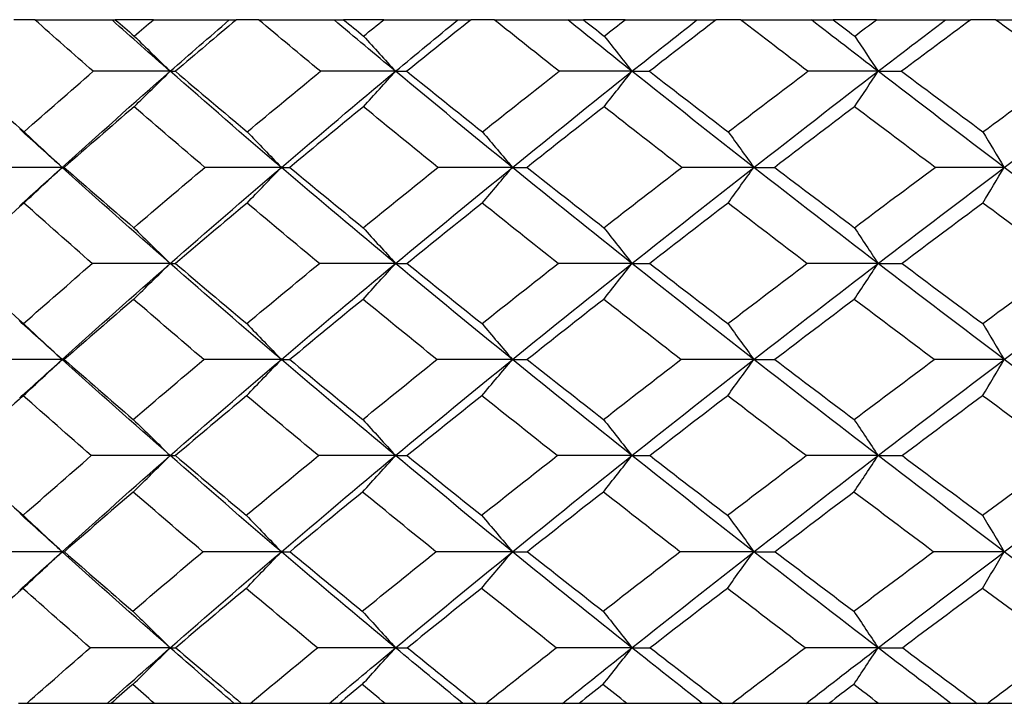
# Model space of a CAD drawing. Units: millimetres. Extents: x 31 to 673, y 10 to 200.
# Drawn here: x 76 to 77, y 19 to 20 of the extents above; entities that cross this region are included whole.
import ezdxf

# ---------------------------------------------------------------- set-up
doc = ezdxf.new("R2010")
doc.units = ezdxf.units.MM
doc.header["$LTSCALE"] = 0.75
doc.layers.add('Visible', color=7, linetype='Continuous', lineweight=25)

msp = doc.modelspace()

# ---------------------------------------------------------------- linework, layer by layer
at = {"layer": 'Visible', "extrusion": (-1, -2.22045e-16, 2.96639e-13)}
for p, q in [((75.6466, 20.2977), (75.6162, 20.2977)), ((75.8202, 20.2977), (75.7645, 20.2977)), ((75.974, 20.2977), (75.9417, 20.2977)), ((76.1572, 20.2977), (76.0985, 20.2977)), ((76.3189, 20.2977), (76.285, 20.2977)), ((76.5106, 20.2977), (76.4493, 20.2977)), ((76.6791, 20.2977), (76.6438, 20.2977)), ((76.8782, 20.2977), (76.8146, 20.2977)), ((77.0525, 20.2977), (77.0161, 20.2977)), ((75.8448, 20.2221), (75.7323, 20.2221)), ((75.8448, 20.2221), (75.8525, 20.2221)), ((76.1745, 20.2221), (76.0646, 20.2221)), ((76.1745, 20.2221), (76.1912, 20.2221)), ((76.5204, 20.2221), (76.4138, 20.2221)), ((76.5204, 20.2221), (76.5461, 20.2221)), ((76.8805, 20.2221), (76.7778, 20.2221)), ((76.8805, 20.2221), (76.915, 20.2221)), ((75.6867, 20.0815), (75.5724, 20.0815)), ((75.6867, 20.0815), (75.6898, 20.0815)), ((76.0074, 20.0815), (75.8955, 20.0815)), ((76.0074, 20.0815), (76.0198, 20.0815)), ((76.3455, 20.0815), (76.2365, 20.0815)), ((76.3455, 20.0815), (76.3669, 20.0815)), ((76.6988, 20.0815), (76.5934, 20.0815)), ((76.6988, 20.0815), (76.7292, 20.0815)), ((77.0652, 20.0815), (76.964, 20.0815)), ((75.8448, 19.9409), (75.7308, 19.9409)), ((75.8448, 19.9409), (75.8526, 19.9409)), ((76.1745, 19.9409), (76.0631, 19.9409)), ((76.1745, 19.9409), (76.1915, 19.9409)), ((76.5204, 19.9409), (76.4124, 19.9409)), ((76.5204, 19.9409), (76.5465, 19.9409)), ((76.8805, 19.9409), (76.7765, 19.9409)), ((76.8805, 19.9409), (76.9155, 19.9409)), ((75.6867, 19.8003), (75.5709, 19.8003)), ((75.6867, 19.8003), (75.6899, 19.8003)), ((76.0074, 19.8003), (75.894, 19.8003)), ((76.0074, 19.8003), (76.02, 19.8003)), ((76.3455, 19.8003), (76.2351, 19.8003)), ((76.3455, 19.8003), (76.3672, 19.8003)), ((76.6988, 19.8003), (76.592, 19.8003)), ((76.6988, 19.8003), (76.7296, 19.8003)), ((77.0652, 19.8003), (76.9627, 19.8003)), ((75.8448, 19.6596), (75.7293, 19.6596)), ((75.8448, 19.6596), (75.8527, 19.6596)), ((76.1745, 19.6596), (76.0617, 19.6596)), ((76.1745, 19.6596), (76.1917, 19.6596)), ((76.5204, 19.6596), (76.411, 19.6596)), ((76.5204, 19.6596), (76.5469, 19.6596)), ((76.8805, 19.6596), (76.7751, 19.6596)), ((76.8805, 19.6596), (76.916, 19.6596)), ((75.6867, 19.519), (75.5694, 19.519)), ((75.6867, 19.519), (75.69, 19.519)), ((76.0074, 19.519), (75.8925, 19.519)), ((76.0074, 19.519), (76.0202, 19.519)), ((76.3455, 19.519), (76.2336, 19.519)), ((76.3455, 19.519), (76.3676, 19.519)), ((76.6988, 19.519), (76.5906, 19.519)), ((76.6988, 19.519), (76.73, 19.519)), ((77.0652, 19.519), (76.9613, 19.519)), ((75.8448, 19.3784), (75.7278, 19.3784)), ((75.8448, 19.3784), (75.8528, 19.3784)), ((76.1745, 19.3784), (76.0602, 19.3784)), ((76.1745, 19.3784), (76.192, 19.3784)), ((76.5204, 19.3784), (76.4096, 19.3784)), ((76.5204, 19.3784), (76.5472, 19.3784)), ((76.8805, 19.3784), (76.7737, 19.3784)), ((76.8805, 19.3784), (76.9165, 19.3784)), ((75.6348, 19.2971), (75.6227, 19.2971)), ((75.7528, 19.2971), (75.6348, 19.2971)), ((75.7582, 19.2971), (75.7528, 19.2971)), ((75.8216, 19.2971), (75.7582, 19.2971)), ((75.9382, 19.2971), (75.8216, 19.2971)), ((75.9491, 19.2971), (75.9382, 19.2971)), ((75.9619, 19.2971), (75.9491, 19.2971)), ((76.0775, 19.2971), (75.9619, 19.2971)), ((76.0923, 19.2971), (76.0775, 19.2971)), ((76.1591, 19.2971), (76.0923, 19.2971)), ((76.2728, 19.2971), (76.1591, 19.2971)), ((76.2931, 19.2971), (76.2728, 19.2971)), ((76.3066, 19.2971), (76.2931, 19.2971)), ((76.4189, 19.2971), (76.3066, 19.2971)), ((76.4431, 19.2971), (76.4189, 19.2971)), ((76.5129, 19.2971), (76.4431, 19.2971)), ((76.6231, 19.2971), (76.5129, 19.2971)), ((76.6527, 19.2971), (76.6231, 19.2971)), ((76.6667, 19.2971), (76.6527, 19.2971)), ((76.7752, 19.2971), (76.6667, 19.2971)), ((76.8086, 19.2971), (76.7752, 19.2971)), ((76.881, 19.2971), (76.8086, 19.2971)), ((76.9869, 19.2971), (76.881, 19.2971)), ((77.0256, 19.2971), (76.9869, 19.2971)), ((77.0401, 19.2971), (77.0256, 19.2971)), ((77.144, 19.2971), (77.0401, 19.2971))]:
    msp.add_line(p, q, dxfattribs=at)
at = {"layer": 'Visible'}
for points in [[(75.6466, 20.2977), (75.6844, 20.2976), (75.7221, 20.2974), (75.7597, 20.2973)], [(75.7323, 20.2221), (75.7035, 20.2473), (75.675, 20.2725), (75.6466, 20.2977)], [(75.7597, 20.2973), (75.7608, 20.2974), (75.7624, 20.2976), (75.7645, 20.2977)], [(75.8448, 20.2221), (75.8162, 20.2472), (75.7878, 20.2722), (75.7597, 20.2973)], [(75.7645, 20.2977), (75.7737, 20.2897), (75.783, 20.2817), (75.7922, 20.2737)], [(75.7922, 20.2737), (75.8015, 20.2817), (75.8109, 20.2897), (75.8202, 20.2977)], [(75.8202, 20.2977), (75.8573, 20.2976), (75.8943, 20.2974), (75.9312, 20.2973)], [(75.8448, 20.2221), (75.8733, 20.2472), (75.9022, 20.2722), (75.9312, 20.2973)], [(75.9417, 20.2977), (75.9117, 20.2725), (75.882, 20.2473), (75.8525, 20.2221)], [(75.9312, 20.2973), (75.9342, 20.2974), (75.9378, 20.2976), (75.9417, 20.2977)], [(75.974, 20.2977), (76.011, 20.2976), (76.0479, 20.2974), (76.0847, 20.2973)], [(76.0646, 20.2221), (76.0342, 20.2473), (76.004, 20.2725), (75.974, 20.2977)], [(76.0847, 20.2973), (76.0888, 20.2974), (76.0935, 20.2976), (76.0985, 20.2977)], [(76.1745, 20.2221), (76.1443, 20.2472), (76.1144, 20.2722), (76.0847, 20.2973)], [(76.0985, 20.2977), (76.1082, 20.2897), (76.118, 20.2817), (76.1278, 20.2737)], [(76.1278, 20.2737), (76.1376, 20.2817), (76.1474, 20.2897), (76.1572, 20.2977)], [(76.1572, 20.2977), (76.1934, 20.2976), (76.2295, 20.2974), (76.2654, 20.2973)], [(76.1745, 20.2221), (76.2046, 20.2472), (76.2349, 20.2722), (76.2654, 20.2973)], [(76.285, 20.2977), (76.2535, 20.2725), (76.2223, 20.2473), (76.1912, 20.2221)], [(76.2654, 20.2973), (76.2715, 20.2974), (76.278, 20.2976), (76.285, 20.2977)], [(76.3189, 20.2977), (76.3549, 20.2976), (76.3908, 20.2974), (76.4265, 20.2973)], [(76.4138, 20.2221), (76.382, 20.2473), (76.3503, 20.2725), (76.3189, 20.2977)], [(76.4265, 20.2973), (76.4336, 20.2974), (76.4412, 20.2976), (76.4493, 20.2977)], [(76.5204, 20.2221), (76.4889, 20.2472), (76.4576, 20.2722), (76.4265, 20.2973)], [(76.4493, 20.2977), (76.4594, 20.2897), (76.4696, 20.2817), (76.4798, 20.2737)], [(76.4798, 20.2737), (76.4901, 20.2817), (76.5003, 20.2897), (76.5106, 20.2977)], [(76.5106, 20.2977), (76.5457, 20.2976), (76.5806, 20.2974), (76.6154, 20.2973)], [(76.5204, 20.2221), (76.5519, 20.2472), (76.5836, 20.2722), (76.6154, 20.2973)], [(76.6438, 20.2977), (76.6111, 20.2725), (76.5785, 20.2473), (76.5461, 20.2221)], [(76.6154, 20.2973), (76.6244, 20.2974), (76.6339, 20.2976), (76.6438, 20.2977)], [(76.6791, 20.2977), (76.7139, 20.2976), (76.7486, 20.2974), (76.783, 20.2973)], [(76.7778, 20.2221), (76.7448, 20.2473), (76.7119, 20.2725), (76.6791, 20.2977)], [(76.783, 20.2973), (76.7931, 20.2974), (76.8036, 20.2976), (76.8146, 20.2977)], [(76.8805, 20.2221), (76.8479, 20.2472), (76.8154, 20.2722), (76.783, 20.2973)], [(76.8146, 20.2977), (76.8251, 20.2897), (76.8357, 20.2817), (76.8463, 20.2737)], [(76.8463, 20.2737), (76.8569, 20.2817), (76.8676, 20.2897), (76.8782, 20.2977)], [(76.8782, 20.2977), (76.912, 20.2976), (76.9455, 20.2974), (76.9789, 20.2973)], [(76.8805, 20.2221), (76.9132, 20.2472), (76.946, 20.2722), (76.9789, 20.2973)], [(77.0161, 20.2977), (76.9823, 20.2725), (76.9486, 20.2473), (76.915, 20.2221)], [(76.9789, 20.2973), (76.9909, 20.2974), (77.0033, 20.2976), (77.0161, 20.2977)], [(77.0525, 20.2977), (77.0859, 20.2976), (77.1191, 20.2974), (77.1521, 20.2973)], [(77.1544, 20.2221), (77.1203, 20.2473), (77.0864, 20.2725), (77.0525, 20.2977)], [(75.7922, 20.2737), (75.8097, 20.2565), (75.8272, 20.2393), (75.8448, 20.2221)], [(76.1278, 20.2737), (76.1433, 20.2565), (76.1589, 20.2393), (76.1745, 20.2221)], [(76.4798, 20.2737), (76.4934, 20.2565), (76.5069, 20.2393), (76.5204, 20.2221)], [(76.8463, 20.2737), (76.8577, 20.2565), (76.8691, 20.2393), (76.8805, 20.2221)], [(75.532, 20.2221), (75.5646, 20.1926), (75.5976, 20.163), (75.6309, 20.1335)], [(75.6309, 20.1335), (75.6644, 20.163), (75.6982, 20.1926), (75.7323, 20.2221)], [(75.6867, 20.0815), (75.7386, 20.1284), (75.7913, 20.1753), (75.8448, 20.2221)], [(75.792, 20.1703), (75.8096, 20.1876), (75.8272, 20.2048), (75.8448, 20.2221)], [(76.0074, 20.0815), (75.9525, 20.1284), (75.8982, 20.1753), (75.8448, 20.2221)], [(75.8525, 20.2221), (75.8872, 20.1926), (75.9222, 20.163), (75.9575, 20.1335)], [(75.9575, 20.1335), (75.9929, 20.163), (76.0286, 20.1926), (76.0646, 20.2221)], [(76.0074, 20.0815), (76.0624, 20.1284), (76.1181, 20.1753), (76.1745, 20.2221)], [(76.1275, 20.1703), (76.1432, 20.1876), (76.1588, 20.2048), (76.1745, 20.2221)], [(76.3455, 20.0815), (76.2879, 20.1284), (76.2308, 20.1753), (76.1745, 20.2221)], [(76.1912, 20.2221), (76.2277, 20.1926), (76.2645, 20.163), (76.3016, 20.1335)], [(76.3016, 20.1335), (76.3387, 20.163), (76.3762, 20.1926), (76.4138, 20.2221)], [(76.3455, 20.0815), (76.4032, 20.1284), (76.4615, 20.1753), (76.5204, 20.2221)], [(76.4796, 20.1703), (76.4932, 20.1876), (76.5068, 20.2048), (76.5204, 20.2221)], [(76.6988, 20.0815), (76.6388, 20.1284), (76.5793, 20.1753), (76.5204, 20.2221)], [(76.5461, 20.2221), (76.5843, 20.1926), (76.6226, 20.163), (76.6612, 20.1335)], [(76.6612, 20.1335), (76.6998, 20.163), (76.7387, 20.1926), (76.7778, 20.2221)], [(76.6988, 20.0815), (76.7589, 20.1284), (76.8195, 20.1753), (76.8805, 20.2221)], [(76.8462, 20.1703), (76.8576, 20.1876), (76.8691, 20.2048), (76.8805, 20.2221)], [(77.0652, 20.0815), (77.0032, 20.1284), (76.9416, 20.1753), (76.8805, 20.2221)], [(76.915, 20.2221), (76.9545, 20.1926), (76.9942, 20.163), (77.034, 20.1335)], [(77.034, 20.1335), (77.074, 20.163), (77.1141, 20.1926), (77.1544, 20.2221)], [(77.0652, 20.0815), (77.1272, 20.1284), (77.1897, 20.1753), (77.2525, 20.2221)], [(75.792, 20.1703), (75.7576, 20.1407), (75.7236, 20.1111), (75.6898, 20.0815)], [(75.8955, 20.0815), (75.8607, 20.1111), (75.8262, 20.1407), (75.792, 20.1703)], [(76.1275, 20.1703), (76.0913, 20.1407), (76.0554, 20.1111), (76.0198, 20.0815)], [(76.2365, 20.0815), (76.1999, 20.1111), (76.1636, 20.1407), (76.1275, 20.1703)], [(76.4796, 20.1703), (76.4418, 20.1407), (76.4043, 20.1111), (76.3669, 20.0815)], [(76.5934, 20.0815), (76.5553, 20.1111), (76.5173, 20.1407), (76.4796, 20.1703)], [(76.8462, 20.1703), (76.807, 20.1407), (76.768, 20.1111), (76.7292, 20.0815)], [(76.964, 20.0815), (76.9245, 20.1111), (76.8852, 20.1407), (76.8462, 20.1703)], [(75.6867, 20.0815), (75.6658, 20.1003), (75.6451, 20.1191), (75.6246, 20.1379)], [(75.6309, 20.1335), (75.6495, 20.1161), (75.6681, 20.0988), (75.6867, 20.0815)], [(75.9575, 20.1335), (75.9741, 20.1161), (75.9908, 20.0988), (76.0074, 20.0815)], [(76.3016, 20.1335), (76.3162, 20.1161), (76.3309, 20.0988), (76.3455, 20.0815)], [(76.6612, 20.1335), (76.6737, 20.1161), (76.6863, 20.0988), (76.6988, 20.0815)], [(77.034, 20.1335), (77.0444, 20.1161), (77.0548, 20.0988), (77.0652, 20.0815)], [(75.6246, 20.0251), (75.6451, 20.0439), (75.6658, 20.0627), (75.6867, 20.0815)], [(75.6307, 20.0293), (75.6493, 20.0467), (75.668, 20.0641), (75.6867, 20.0815)], [(75.8448, 19.9409), (75.7913, 19.9878), (75.7386, 20.0346), (75.6867, 20.0815)], [(75.6898, 20.0815), (75.7234, 20.0521), (75.7573, 20.0226), (75.7915, 19.9932)], [(75.7915, 19.9932), (75.8259, 20.0226), (75.8605, 20.0521), (75.8955, 20.0815)], [(75.8448, 19.9409), (75.8982, 19.9878), (75.9525, 20.0346), (76.0074, 20.0815)], [(75.9572, 20.0293), (75.974, 20.0467), (75.9907, 20.0641), (76.0074, 20.0815)], [(76.1745, 19.9409), (76.1181, 19.9878), (76.0624, 20.0346), (76.0074, 20.0815)], [(76.0198, 20.0815), (76.0553, 20.0521), (76.0911, 20.0226), (76.1271, 19.9932)], [(76.1271, 19.9932), (76.1633, 20.0226), (76.1998, 20.0521), (76.2365, 20.0815)], [(76.1745, 19.9409), (76.2308, 19.9878), (76.2879, 20.0346), (76.3455, 20.0815)], [(76.3014, 20.0293), (76.3161, 20.0467), (76.3308, 20.0641), (76.3455, 20.0815)], [(76.5204, 19.9409), (76.4615, 19.9878), (76.4032, 20.0346), (76.3455, 20.0815)], [(76.3669, 20.0815), (76.4042, 20.0521), (76.4416, 20.0226), (76.4793, 19.9932)], [(76.4793, 19.9932), (76.5171, 20.0226), (76.5552, 20.0521), (76.5934, 20.0815)], [(76.5204, 19.9409), (76.5793, 19.9878), (76.6388, 20.0346), (76.6988, 20.0815)], [(76.661, 20.0293), (76.6736, 20.0467), (76.6862, 20.0641), (76.6988, 20.0815)], [(76.8805, 19.9409), (76.8195, 19.9878), (76.7589, 20.0346), (76.6988, 20.0815)], [(76.7292, 20.0815), (76.7679, 20.0521), (76.8068, 20.0226), (76.8459, 19.9932)], [(76.8459, 19.9932), (76.885, 20.0226), (76.9244, 20.0521), (76.964, 20.0815)], [(76.8805, 19.9409), (76.9416, 19.9878), (77.0032, 20.0346), (77.0652, 20.0815)], [(77.0339, 20.0293), (77.0443, 20.0467), (77.0548, 20.0641), (77.0652, 20.0815)], [(77.2525, 19.9409), (77.1897, 19.9878), (77.1272, 20.0346), (77.0652, 20.0815)], [(75.6307, 20.0293), (75.5974, 19.9998), (75.5645, 19.9704), (75.532, 19.9409)], [(75.7308, 19.9409), (75.6971, 19.9704), (75.6637, 19.9998), (75.6307, 20.0293)], [(75.9572, 20.0293), (75.922, 19.9998), (75.8872, 19.9704), (75.8526, 19.9409)], [(76.0631, 19.9409), (76.0276, 19.9704), (75.9922, 19.9998), (75.9572, 20.0293)], [(76.3014, 20.0293), (76.2645, 19.9998), (76.2278, 19.9704), (76.1915, 19.9409)], [(76.4124, 19.9409), (76.3751, 19.9704), (76.3381, 19.9998), (76.3014, 20.0293)], [(76.661, 20.0293), (76.6226, 19.9998), (76.5844, 19.9704), (76.5465, 19.9409)], [(76.7765, 19.9409), (76.7378, 19.9704), (76.6993, 19.9998), (76.661, 20.0293)], [(77.0339, 20.0293), (76.9942, 19.9998), (76.9548, 19.9704), (76.9155, 19.9409)], [(77.1531, 19.9409), (77.1132, 19.9704), (77.0734, 19.9998), (77.0339, 20.0293)], [(75.7915, 19.9932), (75.8093, 19.9757), (75.827, 19.9583), (75.8448, 19.9409)], [(76.1271, 19.9932), (76.1429, 19.9757), (76.1587, 19.9583), (76.1745, 19.9409)], [(76.4793, 19.9932), (76.493, 19.9757), (76.5067, 19.9583), (76.5204, 19.9409)], [(76.8459, 19.9932), (76.8574, 19.9757), (76.869, 19.9583), (76.8805, 19.9409)], [(75.532, 19.9409), (75.5644, 19.9116), (75.5971, 19.8822), (75.6302, 19.8529)], [(75.6302, 19.8529), (75.6634, 19.8822), (75.697, 19.9115), (75.7308, 19.9409)], [(75.6867, 19.8003), (75.7386, 19.8471), (75.7913, 19.894), (75.8448, 19.9409)], [(75.7913, 19.8883), (75.8091, 19.9059), (75.8269, 19.9234), (75.8448, 19.9409)], [(76.0074, 19.8003), (75.9525, 19.8471), (75.8982, 19.894), (75.8448, 19.9409)], [(75.8526, 19.9409), (75.887, 19.9116), (75.9218, 19.8822), (75.9568, 19.8529)], [(75.9568, 19.8529), (75.992, 19.8822), (76.0274, 19.9115), (76.0631, 19.9409)], [(76.0074, 19.8003), (76.0624, 19.8471), (76.1181, 19.894), (76.1745, 19.9409)], [(76.1269, 19.8883), (76.1428, 19.9059), (76.1586, 19.9234), (76.1745, 19.9409)], [(76.3455, 19.8003), (76.2879, 19.8471), (76.2308, 19.894), (76.1745, 19.9409)], [(76.1915, 19.9409), (76.2277, 19.9116), (76.2642, 19.8822), (76.301, 19.8529)], [(76.301, 19.8529), (76.3379, 19.8822), (76.375, 19.9115), (76.4124, 19.9409)], [(76.3455, 19.8003), (76.4032, 19.8471), (76.4615, 19.894), (76.5204, 19.9409)], [(76.4791, 19.8883), (76.4929, 19.9059), (76.5067, 19.9234), (76.5204, 19.9409)], [(76.6988, 19.8003), (76.6388, 19.8471), (76.5793, 19.894), (76.5204, 19.9409)], [(76.5465, 19.9409), (76.5843, 19.9116), (76.6224, 19.8822), (76.6607, 19.8529)], [(76.6607, 19.8529), (76.6991, 19.8822), (76.7377, 19.9115), (76.7765, 19.9409)], [(76.6988, 19.8003), (76.7589, 19.8471), (76.8195, 19.894), (76.8805, 19.9409)], [(76.8457, 19.8883), (76.8573, 19.9059), (76.8689, 19.9234), (76.8805, 19.9409)], [(77.0652, 19.8003), (77.0032, 19.8471), (76.9416, 19.894), (76.8805, 19.9409)], [(76.9155, 19.9409), (76.9547, 19.9116), (76.9941, 19.8822), (77.0336, 19.8529)], [(77.0336, 19.8529), (77.0733, 19.8822), (77.1131, 19.9115), (77.1531, 19.9409)], [(77.0652, 19.8003), (77.1272, 19.8471), (77.1897, 19.894), (77.2525, 19.9409)], [(75.7913, 19.8883), (75.7572, 19.859), (75.7234, 19.8296), (75.6899, 19.8003)], [(75.894, 19.8003), (75.8595, 19.8296), (75.8252, 19.859), (75.7913, 19.8883)], [(76.1269, 19.8883), (76.091, 19.859), (76.0553, 19.8296), (76.02, 19.8003)], [(76.2351, 19.8003), (76.1988, 19.8296), (76.1627, 19.859), (76.1269, 19.8883)], [(76.4791, 19.8883), (76.4416, 19.859), (76.4043, 19.8296), (76.3672, 19.8003)], [(76.592, 19.8003), (76.5542, 19.8296), (76.5165, 19.859), (76.4791, 19.8883)], [(76.8457, 19.8883), (76.8068, 19.859), (76.7681, 19.8296), (76.7296, 19.8003)], [(76.9627, 19.8003), (76.9235, 19.8296), (76.8845, 19.859), (76.8457, 19.8883)], [(75.6867, 19.8003), (75.6658, 19.8191), (75.6451, 19.8379), (75.6246, 19.8567)], [(75.6302, 19.8529), (75.649, 19.8353), (75.6678, 19.8178), (75.6867, 19.8003)], [(75.9568, 19.8529), (75.9737, 19.8353), (75.9906, 19.8178), (76.0074, 19.8003)], [(76.301, 19.8529), (76.3158, 19.8353), (76.3307, 19.8178), (76.3455, 19.8003)], [(76.6607, 19.8529), (76.6734, 19.8353), (76.6861, 19.8178), (76.6988, 19.8003)], [(77.0336, 19.8529), (77.0442, 19.8353), (77.0547, 19.8178), (77.0652, 19.8003)], [(75.6246, 19.7439), (75.6451, 19.7627), (75.6658, 19.7815), (75.6867, 19.8003)], [(75.6299, 19.7474), (75.6488, 19.765), (75.6677, 19.7826), (75.6867, 19.8003)], [(75.8448, 19.6596), (75.7913, 19.7065), (75.7386, 19.7534), (75.6867, 19.8003)], [(75.6899, 19.8003), (75.7232, 19.771), (75.7569, 19.7418), (75.7908, 19.7126)], [(75.7908, 19.7126), (75.8249, 19.7418), (75.8593, 19.771), (75.894, 19.8003)], [(75.8448, 19.6596), (75.8982, 19.7065), (75.9525, 19.7534), (76.0074, 19.8003)], [(75.9566, 19.7474), (75.9735, 19.765), (75.9905, 19.7826), (76.0074, 19.8003)], [(76.1745, 19.6596), (76.1181, 19.7065), (76.0624, 19.7534), (76.0074, 19.8003)], [(76.02, 19.8003), (76.0552, 19.771), (76.0907, 19.7418), (76.1265, 19.7126)], [(76.1265, 19.7126), (76.1624, 19.7418), (76.1986, 19.771), (76.2351, 19.8003)], [(76.1745, 19.6596), (76.2308, 19.7065), (76.2879, 19.7534), (76.3455, 19.8003)], [(76.3008, 19.7474), (76.3157, 19.765), (76.3306, 19.7826), (76.3455, 19.8003)], [(76.5204, 19.6596), (76.4615, 19.7065), (76.4032, 19.7534), (76.3455, 19.8003)], [(76.3672, 19.8003), (76.4042, 19.771), (76.4414, 19.7418), (76.4788, 19.7126)], [(76.4788, 19.7126), (76.5163, 19.7418), (76.5541, 19.771), (76.592, 19.8003)], [(76.5204, 19.6596), (76.5793, 19.7065), (76.6388, 19.7534), (76.6988, 19.8003)], [(76.6605, 19.7474), (76.6733, 19.765), (76.6861, 19.7826), (76.6988, 19.8003)], [(76.8805, 19.6596), (76.8195, 19.7065), (76.7589, 19.7534), (76.6988, 19.8003)], [(76.7296, 19.8003), (76.768, 19.771), (76.8066, 19.7418), (76.8454, 19.7126)], [(76.8454, 19.7126), (76.8843, 19.7418), (76.9234, 19.771), (76.9627, 19.8003)], [(76.8805, 19.6596), (76.9416, 19.7065), (77.0032, 19.7534), (77.0652, 19.8003)], [(77.0335, 19.7474), (77.044, 19.765), (77.0546, 19.7826), (77.0652, 19.8003)], [(77.2525, 19.6596), (77.1897, 19.7065), (77.1272, 19.7534), (77.0652, 19.8003)], [(75.6299, 19.7474), (75.597, 19.7181), (75.5643, 19.6889), (75.532, 19.6596)], [(75.7293, 19.6596), (75.6959, 19.6889), (75.6628, 19.7181), (75.6299, 19.7474)], [(75.9566, 19.7474), (75.9217, 19.7181), (75.887, 19.6889), (75.8527, 19.6596)], [(76.0617, 19.6596), (76.0264, 19.6889), (75.9913, 19.7181), (75.9566, 19.7474)], [(76.3008, 19.7474), (76.2642, 19.7181), (76.2278, 19.6889), (76.1917, 19.6596)], [(76.411, 19.6596), (76.374, 19.6889), (76.3373, 19.7181), (76.3008, 19.7474)], [(76.6605, 19.7474), (76.6224, 19.7181), (76.5845, 19.6889), (76.5469, 19.6596)], [(76.7751, 19.6596), (76.7367, 19.6889), (76.6985, 19.7181), (76.6605, 19.7474)], [(77.0335, 19.7474), (76.9941, 19.7181), (76.955, 19.6889), (76.916, 19.6596)], [(77.1518, 19.6596), (77.1122, 19.6889), (77.0727, 19.7181), (77.0335, 19.7474)], [(75.7908, 19.7126), (75.8088, 19.695), (75.8268, 19.6773), (75.8448, 19.6596)], [(76.1265, 19.7126), (76.1425, 19.695), (76.1585, 19.6773), (76.1745, 19.6596)], [(76.4788, 19.7126), (76.4927, 19.695), (76.5065, 19.6773), (76.5204, 19.6596)], [(76.8454, 19.7126), (76.8571, 19.695), (76.8688, 19.6773), (76.8805, 19.6596)], [(75.532, 19.6596), (75.5642, 19.6305), (75.5967, 19.6014), (75.6295, 19.5723)], [(75.6295, 19.5723), (75.6625, 19.6014), (75.6958, 19.6305), (75.7293, 19.6596)], [(75.6867, 19.519), (75.7386, 19.5659), (75.7913, 19.6128), (75.8448, 19.6596)], [(75.7906, 19.6064), (75.8086, 19.6241), (75.8267, 19.6419), (75.8448, 19.6596)], [(76.0074, 19.519), (75.9525, 19.5659), (75.8982, 19.6128), (75.8448, 19.6596)], [(75.8527, 19.6596), (75.8869, 19.6305), (75.9214, 19.6014), (75.9561, 19.5723)], [(75.9561, 19.5723), (75.991, 19.6014), (76.0262, 19.6305), (76.0617, 19.6596)], [(76.0074, 19.519), (76.0624, 19.5659), (76.1181, 19.6128), (76.1745, 19.6596)], [(76.1263, 19.6064), (76.1423, 19.6241), (76.1584, 19.6419), (76.1745, 19.6596)], [(76.3455, 19.519), (76.2879, 19.5659), (76.2308, 19.6128), (76.1745, 19.6596)], [(76.1917, 19.6596), (76.2277, 19.6305), (76.2639, 19.6014), (76.3004, 19.5723)], [(76.3004, 19.5723), (76.337, 19.6014), (76.3739, 19.6305), (76.411, 19.6596)], [(76.3455, 19.519), (76.4032, 19.5659), (76.4615, 19.6128), (76.5204, 19.6596)], [(76.4786, 19.6064), (76.4925, 19.6241), (76.5065, 19.6419), (76.5204, 19.6596)], [(76.6988, 19.519), (76.6388, 19.5659), (76.5793, 19.6128), (76.5204, 19.6596)], [(76.5469, 19.6596), (76.5844, 19.6305), (76.6222, 19.6014), (76.6602, 19.5723)], [(76.6602, 19.5723), (76.6983, 19.6014), (76.7366, 19.6305), (76.7751, 19.6596)], [(76.6988, 19.519), (76.7589, 19.5659), (76.8195, 19.6128), (76.8805, 19.6596)], [(76.8452, 19.6064), (76.857, 19.6241), (76.8688, 19.6419), (76.8805, 19.6596)], [(77.0652, 19.519), (77.0032, 19.5659), (76.9416, 19.6128), (76.8805, 19.6596)], [(76.916, 19.6596), (76.9549, 19.6305), (76.994, 19.6014), (77.0332, 19.5723)], [(77.0332, 19.5723), (77.0726, 19.6014), (77.1121, 19.6305), (77.1518, 19.6596)], [(77.0652, 19.519), (77.1272, 19.5659), (77.1897, 19.6128), (77.2525, 19.6596)], [(75.7906, 19.6064), (75.7567, 19.5773), (75.7232, 19.5481), (75.69, 19.519)], [(75.8925, 19.519), (75.8582, 19.5481), (75.8243, 19.5773), (75.7906, 19.6064)], [(76.1263, 19.6064), (76.0906, 19.5773), (76.0553, 19.5481), (76.0202, 19.519)], [(76.2336, 19.519), (76.1976, 19.5481), (76.1618, 19.5773), (76.1263, 19.6064)], [(76.4786, 19.6064), (76.4413, 19.5773), (76.4043, 19.5481), (76.3676, 19.519)], [(76.5906, 19.519), (76.5531, 19.5481), (76.5157, 19.5773), (76.4786, 19.6064)], [(76.8452, 19.6064), (76.8066, 19.5773), (76.7682, 19.5481), (76.73, 19.519)], [(76.9613, 19.519), (76.9225, 19.5481), (76.8837, 19.5773), (76.8452, 19.6064)], [(75.6867, 19.519), (75.6658, 19.5378), (75.6451, 19.5566), (75.6246, 19.5754)], [(75.6295, 19.5723), (75.6485, 19.5546), (75.6676, 19.5368), (75.6867, 19.519)], [(75.9561, 19.5723), (75.9732, 19.5546), (75.9903, 19.5368), (76.0074, 19.519)], [(76.3004, 19.5723), (76.3155, 19.5546), (76.3305, 19.5368), (76.3455, 19.519)], [(76.6602, 19.5723), (76.6731, 19.5546), (76.686, 19.5368), (76.6988, 19.519)], [(77.0332, 19.5723), (77.0439, 19.5546), (77.0545, 19.5368), (77.0652, 19.519)], [(75.6246, 19.4626), (75.6451, 19.4814), (75.6658, 19.5002), (75.6867, 19.519)], [(75.6292, 19.4654), (75.6484, 19.4833), (75.6675, 19.5012), (75.6867, 19.519)], [(75.8448, 19.3784), (75.7913, 19.4253), (75.7386, 19.4721), (75.6867, 19.519)], [(75.69, 19.519), (75.7231, 19.49), (75.7564, 19.461), (75.7901, 19.432)], [(75.7901, 19.432), (75.824, 19.461), (75.8581, 19.49), (75.8925, 19.519)], [(75.8448, 19.3784), (75.8982, 19.4253), (75.9525, 19.4721), (76.0074, 19.519)], [(75.9559, 19.4654), (75.9731, 19.4833), (75.9903, 19.5012), (76.0074, 19.519)], [(76.1745, 19.3784), (76.1181, 19.4253), (76.0624, 19.4721), (76.0074, 19.519)], [(76.0202, 19.519), (76.0551, 19.49), (76.0904, 19.461), (76.1259, 19.432)], [(76.1259, 19.432), (76.1616, 19.461), (76.1975, 19.49), (76.2336, 19.519)], [(76.1745, 19.3784), (76.2308, 19.4253), (76.2879, 19.4721), (76.3455, 19.519)], [(76.3002, 19.4654), (76.3153, 19.4833), (76.3304, 19.5012), (76.3455, 19.519)], [(76.5204, 19.3784), (76.4615, 19.4253), (76.4032, 19.4721), (76.3455, 19.519)], [(76.3676, 19.519), (76.4042, 19.49), (76.4411, 19.461), (76.4782, 19.432)], [(76.4782, 19.432), (76.5155, 19.461), (76.553, 19.49), (76.5906, 19.519)], [(76.5204, 19.3784), (76.5793, 19.4253), (76.6388, 19.4721), (76.6988, 19.519)], [(76.66, 19.4654), (76.6729, 19.4833), (76.6859, 19.5012), (76.6988, 19.519)], [(76.8805, 19.3784), (76.8195, 19.4253), (76.7589, 19.4721), (76.6988, 19.519)], [(76.73, 19.519), (76.7681, 19.49), (76.8064, 19.461), (76.845, 19.432)], [(76.845, 19.432), (76.8836, 19.461), (76.9224, 19.49), (76.9613, 19.519)], [(76.8805, 19.3784), (76.9416, 19.4253), (77.0032, 19.4721), (77.0652, 19.519)], [(77.0331, 19.4654), (77.0438, 19.4833), (77.0545, 19.5012), (77.0652, 19.519)], [(77.2525, 19.3784), (77.1897, 19.4253), (77.1272, 19.4721), (77.0652, 19.519)], [(75.6292, 19.4654), (75.5965, 19.4364), (75.5641, 19.4074), (75.532, 19.3784)], [(75.7278, 19.3784), (75.6947, 19.4074), (75.6618, 19.4364), (75.6292, 19.4654)], [(75.9559, 19.4654), (75.9213, 19.4364), (75.8869, 19.4074), (75.8528, 19.3784)], [(76.0602, 19.3784), (76.0252, 19.4074), (75.9904, 19.4364), (75.9559, 19.4654)], [(76.3002, 19.4654), (76.2639, 19.4364), (76.2278, 19.4074), (76.192, 19.3784)], [(76.4096, 19.3784), (76.3729, 19.4074), (76.3364, 19.4364), (76.3002, 19.4654)], [(76.66, 19.4654), (76.6222, 19.4364), (76.5846, 19.4074), (76.5472, 19.3784)], [(76.7737, 19.3784), (76.7356, 19.4074), (76.6977, 19.4364), (76.66, 19.4654)], [(77.0331, 19.4654), (76.994, 19.4364), (76.9552, 19.4074), (76.9165, 19.3784)], [(77.1505, 19.3784), (77.1112, 19.4074), (77.072, 19.4364), (77.0331, 19.4654)], [(75.7901, 19.432), (75.8083, 19.4142), (75.8266, 19.3963), (75.8448, 19.3784)], [(76.1259, 19.432), (76.1421, 19.4142), (76.1583, 19.3963), (76.1745, 19.3784)], [(76.4782, 19.432), (76.4923, 19.4142), (76.5064, 19.3963), (76.5204, 19.3784)], [(76.845, 19.432), (76.8568, 19.4142), (76.8687, 19.3963), (76.8805, 19.3784)], [(75.6348, 19.2971), (75.6656, 19.3242), (75.6966, 19.3513), (75.7278, 19.3784)], [(75.7528, 19.2971), (75.7832, 19.3242), (75.8139, 19.3513), (75.8448, 19.3784)], [(75.7899, 19.3245), (75.8082, 19.3424), (75.8265, 19.3604), (75.8448, 19.3784)], [(75.9382, 19.2971), (75.9068, 19.3242), (75.8757, 19.3513), (75.8448, 19.3784)], [(75.8528, 19.3784), (75.8847, 19.3513), (75.9167, 19.3242), (75.9491, 19.2971)], [(75.9619, 19.2971), (75.9945, 19.3242), (76.0272, 19.3513), (76.0602, 19.3784)], [(76.0775, 19.2971), (76.1096, 19.3242), (76.1419, 19.3513), (76.1745, 19.3784)], [(76.1257, 19.3245), (76.1419, 19.3424), (76.1582, 19.3604), (76.1745, 19.3784)], [(76.2728, 19.2971), (76.2398, 19.3242), (76.207, 19.3513), (76.1745, 19.3784)], [(76.192, 19.3784), (76.2254, 19.3513), (76.2592, 19.3242), (76.2931, 19.2971)], [(76.3066, 19.2971), (76.3407, 19.3242), (76.375, 19.3513), (76.4096, 19.3784)], [(76.4189, 19.2971), (76.4526, 19.3242), (76.4864, 19.3513), (76.5204, 19.3784)], [(76.478, 19.3245), (76.4922, 19.3424), (76.5063, 19.3604), (76.5204, 19.3784)], [(76.6231, 19.2971), (76.5887, 19.3242), (76.5545, 19.3513), (76.5204, 19.3784)], [(76.5472, 19.3784), (76.5822, 19.3513), (76.6173, 19.3242), (76.6527, 19.2971)], [(76.6667, 19.2971), (76.7022, 19.3242), (76.7379, 19.3513), (76.7737, 19.3784)], [(76.7752, 19.2971), (76.8101, 19.3242), (76.8452, 19.3513), (76.8805, 19.3784)], [(76.8448, 19.3245), (76.8567, 19.3424), (76.8686, 19.3604), (76.8805, 19.3784)], [(76.9869, 19.2971), (76.9513, 19.3242), (76.9158, 19.3513), (76.8805, 19.3784)], [(76.9165, 19.3784), (76.9527, 19.3513), (76.989, 19.3242), (77.0256, 19.2971)], [(77.0401, 19.2971), (77.0767, 19.3242), (77.1135, 19.3513), (77.1505, 19.3784)], [(75.7899, 19.3245), (75.7793, 19.3154), (75.7687, 19.3062), (75.7582, 19.2971)], [(75.8216, 19.2971), (75.811, 19.3062), (75.8004, 19.3154), (75.7899, 19.3245)], [(76.1257, 19.3245), (76.1145, 19.3154), (76.1034, 19.3062), (76.0923, 19.2971)], [(76.1591, 19.2971), (76.1479, 19.3062), (76.1368, 19.3154), (76.1257, 19.3245)], [(76.478, 19.3245), (76.4664, 19.3154), (76.4548, 19.3062), (76.4431, 19.2971)], [(76.5129, 19.2971), (76.5013, 19.3062), (76.4896, 19.3154), (76.478, 19.3245)], [(76.8448, 19.3245), (76.8327, 19.3154), (76.8207, 19.3062), (76.8086, 19.2971)], [(76.881, 19.2971), (76.8689, 19.3062), (76.8568, 19.3154), (76.8448, 19.3245)]]:
    msp.add_open_spline(points, degree=3, dxfattribs=at)

doc.saveas('drawing.dxf')
